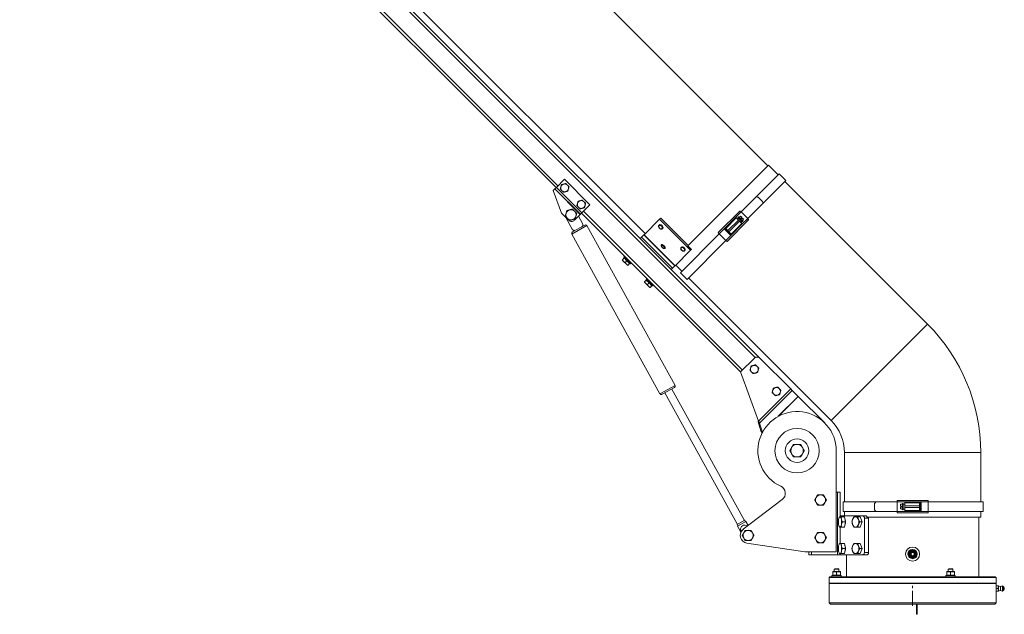
# Model space of a CAD drawing. Units: millimetres. Extents: x -5380 to 21087, y -434 to 7023.
# Drawn here: x 1482 to 2739, y 4758 to 5517 of the extents above; entities that cross this region are included whole.
import ezdxf

# ---------------------------------------------------------------- set-up
doc = ezdxf.new("R2010")
doc.units = ezdxf.units.MM
doc.linetypes.add('CENTER2', pattern=[28.575, 19.05, -3.175, 3.175, -3.175])
doc.layers.add('ERGO', color=3, linetype='Continuous', lineweight=15)
doc.layers.add('OŚ', color=40, linetype='Continuous', lineweight=15)

# ---------------------------------------------------------------- blocks, each defined once
blk = doc.blocks.new('*U21')
at = {"layer": 'OŚ', "color": 0, "linetype": 'CENTER2', "transparency": 16777216}
blk.add_line((0, -13.5), (0, 13.5), dxfattribs=at)
blk = doc.blocks.new('ERGO LUX-L-3 1')
at = {"layer": 'ERGO'}
for p, q in [((-184.7, 559.9), (-961.1, 1336.3)), ((-194.9, 314.2), (-1121.3, 1240.5)), ((-1120.4, 1234.6), (-200.8, 315.1)), ((-1139.9, 1216.7), (-455.2, 531.9)), ((-452.7, 534.4), (-1136.5, 1218.2)), ((-341.3, 473.3), (-1041.3, 1173.3)), ((-184, 560.6), (-287, 457.5)), ((-171.6, 548.2), (-184, 560.6)), ((-444.6, 542.6), (-454.8, 532.3)), ((-412, 510), (-444.6, 542.6)), ((-170.2, 549.6), (-199.8, 520)), ((-161.7, 541.1), (-191.3, 511.6)), ((-161.7, 541.1), (-170.2, 549.6)), ((-456.9, 530.2), (-458.7, 528.4)), ((-448.1, 499.4), (-458.7, 528.4)), ((-456.6, 530.5), (-456.9, 530.2)), ((-456.9, 530.2), (-424.4, 497.7)), ((-456.6, 530.5), (-454.8, 532.3)), ((-456.6, 530.5), (-424, 498)), ((-454.8, 532.3), (-422.3, 499.8)), ((19, 357.6), (-163.1, 539.8)), ((-199.8, 520), (-218.9, 500.9)), ((-191.5, 514.2), (-197.2, 519.8)), ((-412, 510), (-422.3, 499.8)), ((-191.3, 511.6), (-210.5, 492.4)), ((-438.9, 490.2), (-448.1, 499.4)), ((-442.6, 493.7), (-434.4, 478.8)), ((-424.4, 497.7), (-431.8, 490.2)), ((-421.3, 486), (-426.5, 495.5)), ((-424, 498), (-424.4, 497.7)), ((-424, 498), (-422.3, 499.8)), ((-422.6, 499.4), (-219.7, 296.5)), ((-217.2, 299), (-420.2, 501.9)), ((-323, 491.6), (-342.7, 471.8)), ((-323, 491.6), (-321.6, 493)), ((-283.4, 452), (-323, 491.6)), ((-321.6, 493), (-286.6, 458)), ((-248.1, 474.6), (-220.7, 502)), ((-225.9, 494), (-240.6, 479.2)), ((-225.2, 493.2), (-238.6, 479.8)), ((-209.3, 490.7), (-236.7, 463.3)), ((-235.8, 477), (-222.3, 490.4)), ((-218.9, 500.9), (-225.9, 494)), ((-222.3, 490.4), (-225.2, 493.2)), ((-223.7, 491.8), (-222.3, 493.2)), ((-223, 494), (-222.3, 494.7)), ((-217.4, 488.3), (-223, 494)), ((-222.3, 494.7), (-216.7, 489)), ((-221.6, 489.7), (-222.3, 490.4)), ((-221.6, 494), (-220.8, 494.8)), ((-220.7, 494.7), (-220.8, 494.8)), ((-219.8, 495.7), (-220.7, 494.7)), ((-219.8, 495.7), (-218.2, 494.1)), ((-219.1, 493.1), (-218.2, 494.1)), ((-218.2, 492.2), (-219.1, 493.1)), ((-210.5, 492.4), (-218.9, 500.9)), ((-217.3, 493.1), (-218.2, 492.2)), ((-217.4, 485.5), (-210.5, 492.4)), ((-217.4, 489.7), (-216.5, 490.6)), ((-217.3, 493.1), (-215.7, 491.5)), ((-216.6, 490.6), (-215.7, 491.5)), ((-216.5, 490.6), (-216.6, 490.6)), ((-415.8, 483.4), (-435.1, 472.7)), ((-434.3, 475.4), (-418.5, 484.1)), ((-415.8, 483.4), (-303.2, 279.4)), ((-323.7, 484.2), (-323.7, 484.2)), ((-319.1, 479.6), (-319.1, 479.6)), ((-240.6, 479.2), (-246.9, 472.9)), ((-240.6, 479.2), (-232.2, 470.7)), ((-235.8, 477), (-238.6, 479.8)), ((-238.6, 478.4), (-236.5, 476.3)), ((-220.9, 489), (-234.4, 475.6)), ((-232.2, 470.7), (-217.4, 485.5)), ((-231.5, 472.7), (-218.1, 486.2)), ((-220.9, 489), (-221.6, 489.7)), ((-218.1, 486.2), (-220.9, 489)), ((-219.5, 487.6), (-218.1, 489)), ((-217.4, 488.3), (-216.7, 489)), ((-435.1, 472.7), (-322.5, 268.7)), ((-346.1, 468.5), (-347.7, 466.9)), ((-346.1, 468.5), (-343, 471.6)), ((-346.1, 468.5), (-306.5, 428.9)), ((-343, 471.6), (-342.7, 471.8)), ((-343, 471.6), (-303.4, 432)), ((-342.7, 471.8), (-303.1, 432.2)), ((-246.9, 472.9), (-296.5, 423.3)), ((-238.5, 464.4), (-246.9, 472.9)), ((-238.5, 464.4), (-232.2, 470.7)), ((-235.8, 477), (-236.5, 476.3)), ((-236.5, 476.3), (-235.1, 474.9)), ((-234.4, 475.6), (-235.8, 477)), ((-234.4, 475.6), (-235.1, 474.9)), ((-235.1, 474.9), (-232.9, 472.7)), ((-231.5, 472.7), (-234.4, 475.6)), ((-320.5, 459), (-320.5, 459.1)), ((-315.9, 454.4), (-315.9, 454.5)), ((-295.4, 455.9), (-295.4, 455.9)), ((-238.5, 464.4), (-288, 414.8)), ((-282.4, 452.9), (-287, 457.5)), ((-283.4, 452), (-282.4, 452.9)), ((-368.3, 442.1), (-370.4, 439.9)), ((-368.6, 443.1), (-367.5, 444.3)), ((-368.6, 443.1), (-360.1, 434.6)), ((-368.3, 442.1), (-364.7, 438.5)), ((-367.9, 441.7), (-367.5, 442)), ((-283.4, 452), (-303.1, 432.2)), ((-290.8, 451.3), (-290.8, 451.3)), ((-370.7, 439.6), (-369, 437.8)), ((-369, 437.8), (-365.4, 434.3)), ((-364.7, 438.5), (-366.9, 436.4)), ((-365.4, 434.3), (-363.7, 432.5)), ((-364.7, 438.5), (-361.2, 435)), ((-361.2, 435), (-363.3, 432.8)), ((-361.6, 435.4), (-361.2, 435.8)), ((-360.1, 434.6), (-359, 435.8)), ((-306.5, 428.9), (-308.1, 427.3)), ((-306.5, 428.9), (-303.4, 432)), ((-303.4, 432), (-303.1, 432.2)), ((-294.6, 425.2), (-302.4, 433)), ((-340.3, 414.8), (-339.2, 416)), ((-340.3, 414.8), (-331.8, 406.4)), ((-288, 414.8), (-296.5, 423.3)), ((-104, 234.6), (-286.1, 416.7)), ((-342.4, 411.3), (-340.7, 409.5)), ((-340, 413.8), (-342.1, 411.6)), ((-340.7, 409.5), (-337.1, 406)), ((-340, 413.8), (-336.4, 410.3)), ((-339.6, 413.4), (-339.2, 413.7)), ((-336.4, 410.3), (-338.6, 408.1)), ((-337.1, 406), (-335.4, 404.2)), ((-336.4, 410.3), (-332.9, 406.7)), ((-332.9, 406.7), (-335.1, 404.6)), ((-333.3, 407.1), (-332.9, 407.5)), ((-331.8, 406.4), (-330.7, 407.5)), ((19, 357.6), (-104, 234.6)), ((-202, 314.2), (-219.7, 296.5)), ((-155.6, 274.8), (-194.9, 314.2)), ((-196.8, 233.6), (-219.7, 296.5)), ((-322.5, 268.7), (-303.2, 279.4)), ((-304, 276.7), (-319.8, 268)), ((-316.3, 269.9), (-223.6, 101.9)), ((-307.5, 274.7), (-214.8, 106.8)), ((-196.8, 233.6), (-155.6, 274.8)), ((-195.3, 231.3), (-153.7, 272.9)), ((-171.5, 239.9), (-146.1, 265.3)), ((-170.8, 240.3), (-145.9, 265.1)), ((-155.6, 274.8), (-153.7, 272.9)), ((-146.1, 265.3), (-153.7, 272.9)), ((-145.9, 265.1), (-146.1, 265.3)), ((-112.1, 231.4), (-145.9, 265.1)), ((-197.1, 233), (-196.4, 232.3)), ((-197.1, 233), (-193.6, 221.3)), ((-196.4, 232.3), (-195.3, 231.3)), ((-191.8, 219.6), (-195.3, 231.3)), ((-192.5, 220.3), (-193.6, 221.3)), ((-191.8, 219.6), (-192.5, 220.3)), ((-192, 219), (-191.8, 219.3)), ((-191.8, 219.6), (-191.4, 220)), ((-97.5, 196), (-97.5, 67)), ((87, 193.6), (-87, 193.6)), ((-87, 130.5), (-87, 193.6)), ((87, 130.5), (87, 193.6)), ((-97.5, 143), (-96, 143)), ((-96, 143), (-96, 63)), ((-96, 143), (-92.5, 143)), ((-92.5, 111.5), (-92.5, 143)), ((-216.1, 95.7), (-166.4, 133.5)), ((-88.7, 130.5), (-46.9, 130.5)), ((-88.7, 130.5), (-88.7, 118.5)), ((-48.6, 128.5), (-48.6, 120.5)), ((-46.9, 130.5), (-19.8, 130.5)), ((-10, 130.5), (-19.8, 130.5)), ((-19.8, 130.5), (-19.8, 118.5)), ((-19.4, 132.5), (19.4, 132.5)), ((-14.2, 127.5), (-15.5, 127.5)), ((-15.5, 127.5), (-15.5, 125.2)), ((-14.2, 127.5), (-14.2, 127.5)), ((-13, 127.5), (-14.2, 127.5)), ((-13, 128.5), (-13, 120.5)), ((-12, 128.5), (-13, 128.5)), ((-12, 120.5), (-12, 128.5)), ((-10, 127.5), (-12, 127.5)), ((10.9, 130.5), (-10, 130.5)), ((-10, 130.5), (-10, 129.5)), ((9, 129.5), (-10, 129.5)), ((-10, 125.5), (-10, 129.5)), ((9, 125.5), (9, 129.5)), ((10, 128.5), (10, 125.5)), ((19.8, 130.5), (10.9, 130.5)), ((10.9, 118.5), (10.9, 130.5)), ((19.8, 130.5), (19.8, 118.5)), ((19.8, 130.5), (89.9, 130.5)), ((89.9, 130.5), (89.9, 118.5)), ((-88.7, 118.5), (-46.9, 118.5)), ((-87, 113), (-87, 118.5)), ((-46.9, 118.5), (-19.8, 118.5)), ((-19.8, 118.5), (-10, 118.5)), ((19.4, 116.5), (-19.4, 116.5)), ((-15.5, 125.2), (-14.2, 125.2)), ((-14.2, 123.9), (-15.5, 123.9)), ((-15.5, 123.9), (-15.5, 121.6)), ((-15.5, 121.6), (-14.2, 121.6)), ((-14.2, 123.9), (-14.2, 125.2)), ((-14.2, 121.5), (-14.2, 121.6)), ((-13, 121.5), (-14.2, 121.5)), ((-12, 120.5), (-13, 120.5)), ((-10, 121.5), (-12, 121.5)), ((-10, 125.5), (9, 125.5)), ((-10, 125.5), (-10, 124.5)), ((-10, 124.5), (-10, 123.5)), ((9, 123.5), (-10, 123.5)), ((-10, 119.5), (-10, 123.5)), ((-10, 119.5), (-10, 118.5)), ((-10, 119.5), (9, 119.5)), ((-10, 118.5), (10.9, 118.5)), ((9, 125.5), (10, 125.5)), ((9, 125.5), (9, 123.5)), ((9, 123.5), (10, 123.5)), ((9, 119.5), (9, 123.5)), ((10, 123.5), (10, 125.5)), ((10, 123.5), (10, 120.5)), ((10.9, 118.5), (19.8, 118.5)), ((19.8, 118.5), (89.9, 118.5)), ((87, 111), (87, 118.5)), ((-224, 101.7), (-214.3, 107.1)), ((-224, 101.7), (-223.1, 100)), ((-223.5, 99.7), (-213, 105.5)), ((-214.3, 107.1), (-213.4, 105.3)), ((-213, 105.5), (-210.1, 100.3)), ((-93.9, 110.3), (-93.7, 110.8)), ((-92.5, 113), (-63.7, 113)), ((-87, 111.5), (-90.9, 111.5)), ((-85.8, 105), (-89.7, 105)), ((-87, 111.5), (-85.8, 105)), ((-85.8, 105), (-87, 98.5)), ((-66.8, 111.5), (-69.9, 111.5)), ((-64.3, 105), (-67.4, 105)), ((-66.8, 111.5), (-64.3, 105)), ((-64.3, 105), (-66.8, 98.5)), ((-60.1, 113), (-63.7, 113)), ((-61.5, 110), (-56.2, 110)), ((-61.5, 110), (-61.5, 66)), ((-58, 111), (87, 111)), ((-56.2, 110), (-56.2, 66)), ((84.5, 35), (84.5, 111)), ((-223.5, 99.7), (-220.1, 93.6)), ((-220.1, 93.6), (-219.5, 93.9)), ((-220.1, 93.6), (-219.4, 91.2)), ((-219.6, 93.7), (-216.5, 95.4)), ((-93.9, 99.7), (-93.7, 99.2)), ((-92.5, 77.5), (-92.5, 98.5)), ((-87, 98.5), (-90.9, 98.5)), ((-66.8, 98.5), (-69.9, 98.5)), ((-137.5, 67), (-211.5, 77.9)), ((-93.9, 76.3), (-93.7, 76.8)), ((-87, 77.5), (-90.9, 77.5)), ((-87, 77.5), (-85.8, 71)), ((-66.8, 77.5), (-69.9, 77.5)), ((-66.8, 77.5), (-64.3, 71)), ((-97.5, 67), (-137.5, 67)), ((-132.5, 67), (-132.5, 63)), ((-129, 63), (-132.5, 63)), ((-129, 63), (-129, 67)), ((-96, 63), (-129, 63)), ((-92.5, 63), (-96, 63)), ((-93.9, 65.7), (-93.7, 65.2)), ((-92.5, 63), (-92.5, 64.5)), ((-92.5, 63), (-63.7, 63)), ((-87, 64.5), (-90.9, 64.5)), ((-85.8, 71), (-89.7, 71)), ((-85.8, 71), (-87, 64.5)), ((-84.5, 35), (-84.5, 63)), ((-66.8, 64.5), (-69.9, 64.5)), ((-64.3, 71), (-67.4, 71)), ((-64.3, 71), (-66.8, 64.5)), ((-63.7, 63), (-58.4, 63)), ((-56.2, 66), (-61.5, 66)), ((-0.3, 69), (-0.3, 69.9)), ((0.3, 69.9), (0.3, 69)), ((-101.4, 41.8), (-102, 41.5)), ((-102, 41), (-102, 41.5)), ((-102, 41), (-102, 37.4)), ((-92.5, 41.8), (-101.4, 41.8)), ((-99.4, 45.3), (-100, 44.7)), ((-94, 44.7), (-100, 44.7)), ((-100, 41.8), (-100, 44.7)), ((-99.4, 45.3), (-94.6, 45.3)), ((-97, 41), (-97, 37.4)), ((-94.6, 45.3), (-94, 44.7)), ((-94, 41.8), (-94, 44.7)), ((-92.5, 41.8), (-92, 41.5)), ((-92, 41.5), (-92, 41)), ((-92, 41), (-92, 37.4)), ((44.1, 41.8), (43.5, 41.5)), ((43.5, 41), (43.5, 41.5)), ((43.5, 41), (43.5, 37.4)), ((53, 41.8), (44.1, 41.8)), ((46.1, 45.3), (45.5, 44.7)), ((51.5, 44.7), (45.5, 44.7)), ((45.5, 41.8), (45.5, 44.7)), ((46.1, 45.3), (50.9, 45.3)), ((48.5, 41), (48.5, 37.4)), ((50.9, 45.3), (51.5, 44.7)), ((51.5, 41.8), (51.5, 44.7)), ((53, 41.8), (53.5, 41.5)), ((53.5, 41.5), (53.5, 41)), ((53.5, 41), (53.5, 37.4)), ((-105.5, 35), (-106.5, 34)), ((-106.5, 27), (-106.5, 34)), ((106.5, 34), (-106.5, 34)), ((-106, 27), (-106.5, 26.5)), ((106.5, 27), (-106.5, 27)), ((106.5, 26.5), (-106.5, 26.5)), ((-106.5, 1.5), (-106.5, 26.5)), ((-105.5, 35), (105.5, 35)), ((-91, 36.6), (-103, 36.6)), ((-103, 36.6), (-103, 35)), ((-102, 36.9), (-102, 37.4)), ((-101.4, 36.6), (-102, 36.9)), ((-92.5, 36.6), (-92, 36.9)), ((-92, 37.4), (-92, 36.9)), ((-91, 36.6), (-91, 35)), ((54.5, 36.6), (42.5, 36.6)), ((42.5, 36.6), (42.5, 35)), ((43.5, 36.9), (43.5, 37.4)), ((44.1, 36.6), (43.5, 36.9)), ((53, 36.6), (53.5, 36.9)), ((53.5, 37.4), (53.5, 36.9)), ((54.5, 36.6), (54.5, 35)), ((105.5, 35), (106.5, 34)), ((106, 27), (106.5, 26.5)), ((106.5, 27), (106.5, 34)), ((106.5, 23.5), (106.5, 26.5)), ((106.5, 23.5), (106.5, 21.8)), ((106.5, 21.8), (106.5, 18.2)), ((106.5, 18.2), (106.5, 16.5)), ((106.5, 1.5), (106.5, 16.5)), ((106.8, 23.5), (109.2, 23.5)), ((106.8, 20), (109.2, 20)), ((106.8, 16.5), (109.2, 16.5)), ((109.5, 23.5), (109.5, 21.8)), ((109.5, 21.8), (109.5, 18.2)), ((109.5, 18.2), (109.5, 16.5)), ((112.1, 22.6), (112.1, 17.4)), ((114.6, 23.2), (114.6, 16.8)), ((116.2, 22.3), (114.6, 23.2)), ((116.2, 17.7), (114.6, 16.8)), ((116.2, 17.7), (116.2, 22.3)), ((116.3, 22.1), (116.3, 17.9)), ((-106.5, 1.5), (106.5, 1.5)), ((-105, 0), (-106.5, 1.5)), ((105, 0), (-105, 0)), ((5, 0), (5, -12.9)), ((5.8, 0), (5.8, -12.9)), ((105, 0), (106.5, 1.5)), ((5.8, -12.9), (5, -12.9))]:
    blk.add_line(p, q, dxfattribs=at)
for centre, radius in [((-147.5, 196), 28.3), ((-147.5, 196), 15), ((0, 64), 9), ((0, 64), 4.44), ((0, 64), 3.58), ((0, 64), 3), ((0, 64), 2)]:
    blk.add_circle(centre, radius, dxfattribs=at)
for centre, radius, start, end in [((-444.2, 531.6), 5, 165, 225), ((-444.2, 531.6), 5, 105, 165), ((-444.2, 531.6), 5, 225, 285), ((-444.2, 531.6), 5, 45, 105), ((-444.2, 531.6), 5, 285, 345), ((-444.2, 531.6), 5, 345, 45), ((-423, 510.4), 5, 45, 105), ((-436.1, 497.3), 6.5, 105, 165), ((-436.1, 497.3), 6.5, 45, 105), ((-423, 510.4), 5, 165, 225), ((-423, 510.4), 5, 105, 165), ((-423, 510.4), 5, 225, 285), ((-423, 510.4), 5, 285, 345), ((-423, 510.4), 5, 345, 45), ((-436.1, 497.3), 7.5, 203.9605, 208.8987), ((-436.1, 497.3), 6.5, 165, 225), ((-436.1, 497.3), 6.5, 225, 285), ((-435.4, 493.8), 5, 225, 315), ((-436.1, 497.3), 6.5, 285, 345), ((-436.1, 497.3), 6.5, 345, 45), ((-431.8, 480.2), 3, 208.8987, 298.8987), ((-423.9, 484.6), 3, 298.8987, 28.8987), ((-417.6, 482.4), 2, 28.8987, 118.8987), ((-237.9, 479.1), 1, 135, 225), ((-433.3, 473.7), 2, 118.8987, 208.8987), ((-232.2, 473.4), 1, 225, 315), ((-145, 193.6), 232, 0, 45), ((-198.5, 310.6), 5, 45, 135), ((-202, 300), 5, 105, 165), ((-202, 300), 5, 45, 105), ((-202, 300), 5, 345, 45), ((-202, 300), 5, 165, 225), ((-202, 300), 5, 225, 285), ((-202, 300), 5, 285, 345), ((-305, 278.4), 2, 298.8987, 28.8987), ((-173.7, 271.7), 5, 105, 165), ((-173.7, 271.7), 5, 45, 105), ((-320.7, 269.7), 2, 208.8987, 298.8987), ((-173.7, 271.7), 5, 165, 225), ((-173.7, 271.7), 5, 225, 285), ((-173.7, 271.7), 5, 285, 345), ((-173.7, 271.7), 5, 345, 45), ((-147.5, 196), 50, 0, 245.3757), ((-145, 193.6), 58, 0, 45), ((-201.6, 222), 10, 334.312, 342.3491), ((-147.5, 196), 8, 90, 150), ((-147.5, 196), 8, 30, 90), ((-147.5, 196), 8, 150, 210), ((-147.5, 196), 8, 210, 270), ((-147.5, 196), 8, 270, 330), ((-147.5, 196), 8, 330, 30), ((-172.5, 141.5), 10, 307.2977, 65.3757), ((-117.5, 133), 6.5, 90, 150), ((-117.5, 133), 6.5, 30, 90), ((-117.5, 133), 6.5, 150, 210), ((-117.5, 133), 6.5, 210, 270), ((-117.5, 133), 6.5, 270, 330), ((-117.5, 133), 6.5, 330, 30), ((9, 128.5), 1, 0, 90), ((9, 120.5), 1, 270, 0), ((-210, 87.8), 10, 127.2977, 261.6488), ((-210, 87.8), 6.5, 150, 210), ((-210, 87.8), 6.5, 90, 150), ((-210, 87.8), 6.5, 30, 90), ((-210, 87.8), 6.5, 330, 30), ((-117.5, 85), 6.5, 150, 210), ((-117.5, 85), 6.5, 90, 150), ((-117.5, 85), 6.5, 30, 90), ((-117.5, 85), 6.5, 330, 30), ((-210, 87.8), 6.5, 210, 270), ((-210, 87.8), 6.5, 270, 330), ((-117.5, 85), 6.5, 210, 270), ((-117.5, 85), 6.5, 270, 330), ((0, 64), 5.9, 93.1091, 86.8909), ((0, 64), 5.9, 86.8909, 93.1091), ((112.6, 28.6), 6, 238.6687, 264.773), ((112.6, 11.4), 6, 95.227, 121.3313), ((114, 20), 3.25, 79.3613, 125.3746), ((114, 20), 3.25, 234.6254, 280.6387), ((116.1, 22.1), 0.2, 0, 61.5872), ((116.1, 17.9), 0.2, 298.4128, 0), ((115.6, 20), 1.5, 300, 60)]:
    blk.add_arc(centre, radius, start, end, dxfattribs=at)
for centre, major_axis, ratio, start_param, end_param in [((-231.7, 485.3), (121.6, 0), 0.295813, 1.283186, 1.305484), ((-226, 479.7), (0, 121.6), 0.295813, 4.977701, 5), ((-219.2, 500.6), (-1.41, 1.41), 0.216439, 4.712389, 6.283185), ((-210.8, 492.1), (1.41, -1.41), 0.216439, 0, 1.570796), ((-321.4, 481.9), (-2.3, 2.3), 0.673013, 3.141593, 6.283185), ((-321.4, 481.9), (2.3, -2.3), 0.673013, 0, 3.141593), ((-237.9, 479.1), (-0.707, -0.707), 0.994181, 4.722948, 6.283189), ((-246.6, 473.2), (-1.41, 1.41), 0.21644, 0, 1.570796), ((-232.2, 473.4), (-0.707, -0.707), 0.994181, 6.283182, 7.843422), ((-318.2, 456.7), (2.3, -2.3), 0.405939, 0, 3.141593), ((-318.2, 456.8), (-2.3, 2.3), 0.405939, 3.141593, 6.283185), ((-293.1, 453.6), (-2.3, 2.3), 0.673013, 3.141593, 6.283185), ((-293.1, 453.6), (2.3, -2.3), 0.673013, 0, 3.141593), ((-238.2, 464.7), (1.41, -1.41), 0.21644, 4.712389, 6.283185), ((0.2, 128.5), (-86, -86), 0.295813, 4.977702, 5), ((-19.4, 130.5), (0, 2), 0.21644, 0, 1.570796), ((9, 128.6), (1, 0), 0.994181, 0, 1.56024), ((19.4, 130.5), (0, 2), 0.21644, 4.712389, 6.283185), ((0.2, 120.5), (-86, 86), 0.295813, 1.283185, 1.305484), ((-19.4, 118.5), (0, -2), 0.21644, 4.712389, 6.283185), ((9, 120.5), (1, 0), 0.994181, 4.722945, 6.283185), ((19.4, 118.5), (0, -2), 0.21644, 0, 1.570796), ((-213.1, 93.4), (3.83, -6.94), 0.756982, 2.151866, 4.254767), ((-92.7, 105), (0, -6.5), 0.319786, 4.18879, 5.235988), ((-92.7, 105), (0, 6.5), 0.319786, 0, 1.047198), ((-92.7, 105), (0, -6.5), 0.319786, 5.235988, 6.283185), ((-92.7, 105), (0, 6.5), 0.319786, 5.235988, 6.283185), ((-92.7, 105), (0, -6.5), 0.319786, 0, 1.047198), ((-92.7, 105), (0, 6.5), 0.319786, 4.18879, 5.235988), ((-87.6, 105), (0, -5.82), 0.319786, 0.498104, 2.643489), ((-72.9, 105), (0, -6.5), 0.667183, 4.18879, 5.235988), ((-72.9, 105), (0, 6.5), 0.667183, 0, 1.047198), ((-72.9, 105), (0, -6.5), 0.667183, 5.235988, 6.283185), ((-72.9, 105), (0, 6.5), 0.667183, 5.235988, 6.283185), ((-72.9, 105), (0, -6.5), 0.667183, 0, 1.047198), ((-72.9, 105), (0, 6.5), 0.667183, 4.18879, 5.235988), ((-211.8, 91), (-4.71, 8.54), 0.724625, 0.86555, 0.892089), ((-92.7, 71), (0, 6.5), 0.319786, 0, 1.047198), ((-92.7, 71), (0, 6.5), 0.319786, 5.235988, 6.283185), ((-87.6, 71), (0, -5.82), 0.319786, 0.498104, 2.643489), ((-72.9, 71), (0, 6.5), 0.667183, 0, 1.047198), ((-72.9, 71), (0, 6.5), 0.667183, 5.235988, 6.283185), ((-92.7, 71), (0, -6.5), 0.319786, 4.18879, 5.235988), ((-92.7, 71), (0, -6.5), 0.319786, 5.235988, 6.283185), ((-92.7, 71), (0, -6.5), 0.319786, 0, 1.047198), ((-92.7, 71), (0, 6.5), 0.319786, 4.18879, 5.235988), ((-72.9, 71), (0, -6.5), 0.667183, 4.18879, 5.235988), ((-72.9, 71), (0, -6.5), 0.667183, 5.235988, 6.283185), ((-72.9, 71), (0, -6.5), 0.667183, 0, 1.047198), ((-72.9, 71), (0, 6.5), 0.667183, 4.18879, 5.235988)]:
    blk.add_ellipse(centre, major_axis=major_axis, ratio=ratio, start_param=start_param, end_param=end_param, dxfattribs=at)
for centre, major_axis, ratio in [((-321.8, 481.5), (-1.79, 1.79), 0.673013), ((-318.7, 456.3), (1.79, -1.79), 0.405939), ((-293.5, 453.2), (-1.79, 1.79), 0.673013)]:
    blk.add_ellipse(centre, major_axis=major_axis, ratio=ratio, dxfattribs=at)
for points, weights in [([(-449.8, 530.1), (-449.4, 531.6), (-449, 532.9)], [1, 1.0379548493, 1]), ([(-447.7, 528.1), (-448.7, 529), (-449.8, 530.1)], [1, 1.0379548493, 1]), ([(-449, 532.9), (-448.7, 534.2), (-448.3, 535.7)], [1, 1.0379548493, 1]), ([(-448.3, 535.7), (-446.8, 536.1), (-445.5, 536.4)], [1, 1.0379548493, 1]), ([(-445.7, 526), (-446.8, 527.1), (-447.7, 528.1)], [1, 1.0379548493, 1]), ([(-445.5, 536.4), (-444.2, 536.8), (-442.7, 537.2)], [1, 1.0379548493, 1]), ([(-442.7, 537.2), (-441.6, 536.1), (-440.7, 535.1)], [1, 1.0379548493, 1]), ([(-440.7, 535.1), (-439.7, 534.2), (-438.6, 533.1)], [1, 1.0379548493, 1]), ([(-439.4, 530.3), (-439.7, 529), (-440.1, 527.5)], [1, 1.0379548493, 1]), ([(-438.6, 533.1), (-439, 531.6), (-439.4, 530.3)], [1, 1.0379548493, 1]), ([(-442.9, 526.8), (-444.2, 526.4), (-445.7, 526)], [1, 1.0379548493, 1]), ([(-440.1, 527.5), (-441.6, 527.1), (-442.9, 526.8)], [1, 1.0379548493, 1]), ([(-424.3, 515.2), (-423, 515.6), (-421.5, 516)], [1, 1.0379548493, 1]), ([(-421.5, 516), (-420.4, 514.9), (-419.5, 513.9)], [1, 1.0379548493, 1]), ([(-441.4, 502.6), (-439.4, 503.1), (-437.8, 503.6)], [1, 1.0379548493, 1]), ([(-437.8, 503.6), (-436.1, 504), (-434.1, 504.5)], [1, 1.0379548493, 1]), ([(-434.1, 504.5), (-432.7, 503.1), (-431.5, 501.9)], [1, 1.0379548493, 1]), ([(-428.6, 508.9), (-428.2, 510.4), (-427.8, 511.7)], [1, 1.0379548493, 1]), ([(-426.5, 506.8), (-427.5, 507.8), (-428.6, 508.9)], [1, 1.0379548493, 1]), ([(-427.8, 511.7), (-427.5, 513), (-427.1, 514.5)], [1, 1.0379548493, 1]), ([(-427.1, 514.5), (-425.6, 514.9), (-424.3, 515.2)], [1, 1.0379548493, 1]), ([(-424.5, 504.8), (-425.6, 505.9), (-426.5, 506.8)], [1, 1.0379548493, 1]), ([(-421.7, 505.6), (-423, 505.2), (-424.5, 504.8)], [1, 1.0379548493, 1]), ([(-418.9, 506.3), (-420.4, 505.9), (-421.7, 505.6)], [1, 1.0379548493, 1]), ([(-419.5, 513.9), (-418.5, 513), (-417.4, 511.9)], [1, 1.0379548493, 1]), ([(-418.2, 509.1), (-418.5, 507.8), (-418.9, 506.3)], [1, 1.0379548493, 1]), ([(-417.4, 511.9), (-417.8, 510.4), (-418.2, 509.1)], [1, 1.0379548493, 1]), ([(-443.3, 495.4), (-442.8, 497.3), (-442.3, 499)], [1, 1.0379548493, 1]), ([(-440.7, 492.7), (-441.9, 493.9), (-443.3, 495.4)], [1, 1.0379548493, 1]), ([(-442.3, 499), (-441.9, 500.7), (-441.4, 502.6)], [1, 1.0379548493, 1]), ([(-438, 490), (-439.4, 491.5), (-440.7, 492.7)], [1, 1.0379548493, 1]), ([(-434.4, 491), (-436.1, 490.6), (-438, 490)], [1, 1.0379548493, 1]), ([(-430.8, 492), (-432.7, 491.5), (-434.4, 491)], [1, 1.0379548493, 1]), ([(-431.5, 501.9), (-430.2, 500.7), (-428.8, 499.2)], [1, 1.0379548493, 1]), ([(-429.8, 495.6), (-430.2, 493.9), (-430.8, 492)], [1, 1.0379548493, 1]), ([(-428.8, 499.2), (-429.3, 497.3), (-429.8, 495.6)], [1, 1.0379548493, 1]), ([(-370.7, 439.6), (-370.7, 439.6), (-370.4, 439.9)], [1, 1.0379548493, 1]), ([(-370.4, 439.9), (-369.8, 438.7), (-369, 437.8)], [1, 1.0379548493, 1]), ([(-369, 437.8), (-368.1, 437), (-366.9, 436.4)], [1, 1.0379548493, 1]), ([(-366.9, 436.4), (-366.3, 435.1), (-365.4, 434.3)], [1, 1.0379548493, 1]), ([(-365.4, 434.3), (-364.6, 433.5), (-363.3, 432.8)], [1, 1.0379548493, 1]), ([(-363.3, 432.8), (-363.7, 432.5), (-363.7, 432.5)], [1, 1.0379548493, 1]), ([(-342.4, 411.3), (-342.4, 411.3), (-342.1, 411.6)], [1, 1.0379548493, 1]), ([(-342.1, 411.6), (-341.5, 410.4), (-340.7, 409.5)], [1, 1.0379548493, 1]), ([(-340.7, 409.5), (-339.9, 408.7), (-338.6, 408.1)], [1, 1.0379548493, 1]), ([(-338.6, 408.1), (-338, 406.8), (-337.1, 406)], [1, 1.0379548493, 1]), ([(-337.1, 406), (-336.3, 405.2), (-335.1, 404.6)], [1, 1.0379548493, 1]), ([(-335.1, 404.6), (-335.4, 404.2), (-335.4, 404.2)], [1, 1.0379548493, 1]), ([(-206.8, 301.3), (-206.5, 302.6), (-206.1, 304.1)], [1, 1.0379548493, 1]), ([(-206.1, 304.1), (-204.6, 304.5), (-203.3, 304.8)], [1, 1.0379548493, 1]), ([(-203.3, 304.8), (-202, 305.2), (-200.5, 305.6)], [1, 1.0379548493, 1]), ([(-200.5, 305.6), (-199.4, 304.5), (-198.5, 303.6)], [1, 1.0379548493, 1]), ([(-198.5, 303.6), (-197.5, 302.6), (-196.4, 301.5)], [1, 1.0379548493, 1]), ([(-207.6, 298.5), (-207.2, 300), (-206.8, 301.3)], [1, 1.0379548493, 1]), ([(-205.6, 296.5), (-206.5, 297.4), (-207.6, 298.5)], [1, 1.0379548493, 1]), ([(-203.5, 294.4), (-204.6, 295.5), (-205.6, 296.5)], [1, 1.0379548493, 1]), ([(-200.7, 295.2), (-202, 294.8), (-203.5, 294.4)], [1, 1.0379548493, 1]), ([(-197.9, 295.9), (-199.4, 295.5), (-200.7, 295.2)], [1, 1.0379548493, 1]), ([(-197.2, 298.7), (-197.5, 297.4), (-197.9, 295.9)], [1, 1.0379548493, 1]), ([(-196.4, 301.5), (-196.8, 300), (-197.2, 298.7)], [1, 1.0379548493, 1]), ([(-177.8, 275.8), (-176.3, 276.2), (-175, 276.6)], [1, 1.0379548493, 1]), ([(-175, 276.6), (-173.7, 276.9), (-172.2, 277.3)], [1, 1.0379548493, 1]), ([(-172.2, 277.3), (-171.1, 276.2), (-170.2, 275.3)], [1, 1.0379548493, 1]), ([(-179.3, 270.2), (-178.9, 271.7), (-178.6, 273)], [1, 1.0379548493, 1]), ([(-177.3, 268.2), (-178.2, 269.1), (-179.3, 270.2)], [1, 1.0379548493, 1]), ([(-178.6, 273), (-178.2, 274.3), (-177.8, 275.8)], [1, 1.0379548493, 1]), ([(-175.2, 266.2), (-176.3, 267.2), (-177.3, 268.2)], [1, 1.0379548493, 1]), ([(-172.4, 266.9), (-173.7, 266.6), (-175.2, 266.2)], [1, 1.0379548493, 1]), ([(-169.7, 267.6), (-171.1, 267.2), (-172.4, 266.9)], [1, 1.0379548493, 1]), ([(-170.2, 275.3), (-169.3, 274.3), (-168.2, 273.2)], [1, 1.0379548493, 1]), ([(-168.9, 270.4), (-169.3, 269.1), (-169.7, 267.6)], [1, 1.0379548493, 1]), ([(-168.2, 273.2), (-168.6, 271.7), (-168.9, 270.4)], [1, 1.0379548493, 1]), ([(-154.4, 200), (-153.4, 201.9), (-152.1, 204)], [1, 1.0379548493, 1]), ([(-152.1, 204), (-149.6, 204), (-147.5, 204)], [1, 1.0379548493, 1]), ([(-147.5, 204), (-145.4, 204), (-142.9, 204)], [1, 1.0379548493, 1]), ([(-142.9, 204), (-141.6, 201.9), (-140.6, 200)], [1, 1.0379548493, 1]), ([(-156.7, 196), (-155.5, 198.1), (-154.4, 200)], [1, 1.0379548493, 1]), ([(-154.4, 192), (-155.5, 193.9), (-156.7, 196)], [1, 1.0379548493, 1]), ([(-152.1, 188), (-153.4, 190.1), (-154.4, 192)], [1, 1.0379548493, 1]), ([(-140.6, 192), (-141.6, 190.1), (-142.9, 188)], [1, 1.0379548493, 1]), ([(-140.6, 200), (-139.5, 198.1), (-138.3, 196)], [1, 1.0379548493, 1]), ([(-138.3, 196), (-139.5, 193.9), (-140.6, 192)], [1, 1.0379548493, 1]), ([(-147.5, 188), (-149.6, 188), (-152.1, 188)], [1, 1.0379548493, 1]), ([(-142.9, 188), (-145.4, 188), (-147.5, 188)], [1, 1.0379548493, 1]), ([(-123.1, 136.2), (-122.3, 137.8), (-121.3, 139.5)], [1, 1.0379548493, 1]), ([(-121.3, 139.5), (-119.2, 139.5), (-117.5, 139.5)], [1, 1.0379548493, 1]), ([(-117.5, 139.5), (-115.8, 139.5), (-113.7, 139.5)], [1, 1.0379548493, 1]), ([(-113.7, 139.5), (-112.7, 137.8), (-111.9, 136.2)], [1, 1.0379548493, 1]), ([(-125, 133), (-124, 134.7), (-123.1, 136.2)], [1, 1.0379548493, 1]), ([(-123.1, 129.8), (-124, 131.3), (-125, 133)], [1, 1.0379548493, 1]), ([(-121.3, 126.5), (-122.3, 128.2), (-123.1, 129.8)], [1, 1.0379548493, 1]), ([(-117.5, 126.5), (-119.2, 126.5), (-121.3, 126.5)], [1, 1.0379548493, 1]), ([(-113.7, 126.5), (-115.8, 126.5), (-117.5, 126.5)], [1, 1.0379548493, 1]), ([(-111.9, 129.8), (-112.7, 128.2), (-113.7, 126.5)], [1, 1.0379548493, 1]), ([(-111.9, 136.2), (-111, 134.7), (-110, 133)], [1, 1.0379548493, 1]), ([(-110, 133), (-111, 131.3), (-111.9, 129.8)], [1, 1.0379548493, 1]), ([(-93.7, 110.8), (-93.5, 111.1), (-93.3, 111.5)], [1.0123722916, 1.00778151402, 1]), ([(-93.3, 111.5), (-93.2, 111.5), (-92.7, 111.5)], [1, 1.0379548493, 1]), ([(-92.7, 111.5), (-92.1, 111.5), (-90.9, 111.5)], [1, 1.0379548493, 1]), ([(-90.9, 111.5), (-91.1, 109.8), (-90.9, 108.2)], [1, 1.0379548493, 1]), ([(-90.9, 101.8), (-91.1, 100.2), (-90.9, 98.5)], [1, 1.0379548493, 1]), ([(-90.9, 108.2), (-90.6, 106.7), (-89.7, 105)], [1, 1.0379548493, 1]), ([(-89.7, 105), (-90.6, 103.3), (-90.9, 101.8)], [1, 1.0379548493, 1]), ([(-77.4, 105), (-77.2, 106.7), (-76.6, 108.2)], [1, 1.0379548493, 1]), ([(-76.6, 101.8), (-77.2, 103.3), (-77.4, 105)], [1, 1.0379548493, 1]), ([(-76.6, 108.2), (-76, 109.8), (-74.9, 111.5)], [1, 1.0379548493, 1]), ([(-74.9, 98.5), (-76, 100.2), (-76.6, 101.8)], [1, 1.0379548493, 1]), ([(-74.9, 111.5), (-74, 111.5), (-72.9, 111.5)], [1, 1.0379548493, 1]), ([(-72.9, 111.5), (-71.7, 111.5), (-69.9, 111.5)], [1, 1.0379548493, 1]), ([(-69.9, 111.5), (-69.7, 109.8), (-69.1, 108.2)], [1, 1.0379548493, 1]), ([(-69.1, 101.8), (-69.7, 100.2), (-69.9, 98.5)], [1, 1.0379548493, 1]), ([(-69.1, 108.2), (-68.5, 106.7), (-67.4, 105)], [1, 1.0379548493, 1]), ([(-67.4, 105), (-68.5, 103.3), (-69.1, 101.8)], [1, 1.0379548493, 1]), ([(-219.1, 91.9), (-219.3, 92.8), (-219.6, 93.7)], [1.00349770461, 1.00230516203, 1]), ([(-217.5, 87.8), (-216.5, 89.5), (-215.6, 91)], [1, 1.0379548493, 1]), ([(-215.6, 91), (-214.8, 92.5), (-213.8, 94.2)], [1, 1.0379548493, 1]), ([(-213.8, 94.2), (-211.7, 94.2), (-210, 94.2)], [1, 1.0379548493, 1]), ([(-210, 94.2), (-208.3, 94.2), (-206.2, 94.2)], [1, 1.0379548493, 1]), ([(-206.2, 94.2), (-205.2, 92.5), (-204.4, 91)], [1, 1.0379548493, 1]), ([(-204.4, 91), (-203.5, 89.5), (-202.5, 87.8)], [1, 1.0379548493, 1]), ([(-125, 85), (-124, 86.7), (-123.1, 88.2)], [1, 1.0379548493, 1]), ([(-123.1, 88.2), (-122.3, 89.8), (-121.3, 91.5)], [1, 1.0379548493, 1]), ([(-121.3, 91.5), (-119.2, 91.5), (-117.5, 91.5)], [1, 1.0379548493, 1]), ([(-117.5, 91.5), (-115.8, 91.5), (-113.7, 91.5)], [1, 1.0379548493, 1]), ([(-113.7, 91.5), (-112.7, 89.8), (-111.9, 88.2)], [1, 1.0379548493, 1]), ([(-111.9, 88.2), (-111, 86.7), (-110, 85)], [1, 1.0379548493, 1]), ([(-93.3, 98.5), (-93.5, 98.9), (-93.7, 99.2)], [1, 1.00778151402, 1.0123722916]), ([(-92.7, 98.5), (-93.2, 98.5), (-93.3, 98.5)], [1, 1.0379548493, 1]), ([(-90.9, 98.5), (-92.1, 98.5), (-92.7, 98.5)], [1, 1.0379548493, 1]), ([(-72.9, 98.5), (-74, 98.5), (-74.9, 98.5)], [1, 1.0379548493, 1]), ([(-69.9, 98.5), (-71.7, 98.5), (-72.9, 98.5)], [1, 1.0379548493, 1]), ([(-215.6, 84.5), (-216.5, 86), (-217.5, 87.8)], [1, 1.0379548493, 1]), ([(-213.8, 81.2), (-214.8, 83), (-215.6, 84.5)], [1, 1.0379548493, 1]), ([(-210, 81.2), (-211.7, 81.2), (-213.8, 81.2)], [1, 1.0379548493, 1]), ([(-206.2, 81.2), (-208.3, 81.2), (-210, 81.2)], [1, 1.0379548493, 1]), ([(-204.4, 84.5), (-205.2, 83), (-206.2, 81.2)], [1, 1.0379548493, 1]), ([(-202.5, 87.8), (-203.5, 86), (-204.4, 84.5)], [1, 1.0379548493, 1]), ([(-123.1, 81.8), (-124, 83.3), (-125, 85)], [1, 1.0379548493, 1]), ([(-121.3, 78.5), (-122.3, 80.2), (-123.1, 81.8)], [1, 1.0379548493, 1]), ([(-117.5, 78.5), (-119.2, 78.5), (-121.3, 78.5)], [1, 1.0379548493, 1]), ([(-113.7, 78.5), (-115.8, 78.5), (-117.5, 78.5)], [1, 1.0379548493, 1]), ([(-111.9, 81.8), (-112.7, 80.2), (-113.7, 78.5)], [1, 1.0379548493, 1]), ([(-110, 85), (-111, 83.3), (-111.9, 81.8)], [1, 1.0379548493, 1]), ([(-93.7, 76.8), (-93.5, 77.1), (-93.3, 77.5)], [1.0123722916, 1.00778151402, 1]), ([(-93.3, 77.5), (-93.2, 77.5), (-92.7, 77.5)], [1, 1.0379548493, 1]), ([(-92.7, 77.5), (-92.1, 77.5), (-90.9, 77.5)], [1, 1.0379548493, 1]), ([(-90.9, 77.5), (-91.1, 75.8), (-90.9, 74.2)], [1, 1.0379548493, 1]), ([(-76.6, 74.2), (-76, 75.8), (-74.9, 77.5)], [1, 1.0379548493, 1]), ([(-74.9, 77.5), (-74, 77.5), (-72.9, 77.5)], [1, 1.0379548493, 1]), ([(-72.9, 77.5), (-71.7, 77.5), (-69.9, 77.5)], [1, 1.0379548493, 1]), ([(-69.9, 77.5), (-69.7, 75.8), (-69.1, 74.2)], [1, 1.0379548493, 1]), ([(-93.3, 64.5), (-93.5, 64.9), (-93.7, 65.2)], [1, 1.00778151402, 1.0123722916]), ([(-92.7, 64.5), (-93.2, 64.5), (-93.3, 64.5)], [1, 1.0379548493, 1]), ([(-90.9, 64.5), (-92.1, 64.5), (-92.7, 64.5)], [1, 1.0379548493, 1]), ([(-90.9, 67.8), (-91.1, 66.2), (-90.9, 64.5)], [1, 1.0379548493, 1]), ([(-90.9, 74.2), (-90.6, 72.7), (-89.7, 71)], [1, 1.0379548493, 1]), ([(-89.7, 71), (-90.6, 69.3), (-90.9, 67.8)], [1, 1.0379548493, 1]), ([(-77.4, 71), (-77.2, 72.7), (-76.6, 74.2)], [1, 1.0379548493, 1]), ([(-76.6, 67.8), (-77.2, 69.3), (-77.4, 71)], [1, 1.0379548493, 1]), ([(-74.9, 64.5), (-76, 66.2), (-76.6, 67.8)], [1, 1.0379548493, 1]), ([(-72.9, 64.5), (-74, 64.5), (-74.9, 64.5)], [1, 1.0379548493, 1]), ([(-69.9, 64.5), (-71.7, 64.5), (-72.9, 64.5)], [1, 1.0379548493, 1]), ([(-69.1, 67.8), (-69.7, 66.2), (-69.9, 64.5)], [1, 1.0379548493, 1]), ([(-69.1, 74.2), (-68.5, 72.7), (-67.4, 71)], [1, 1.0379548493, 1]), ([(-67.4, 71), (-68.5, 69.3), (-69.1, 67.8)], [1, 1.0379548493, 1]), ([(-5.8, 64), (-4.3, 66.5), (-2.9, 69)], [1, 1.15470053838, 1]), ([(-2.9, 59), (-4.3, 61.5), (-5.8, 64)], [1, 1.15470053838, 1]), ([(-2.9, 69), (0, 69), (2.9, 69)], [1, 1.15470053838, 1]), ([(2.9, 69), (4.3, 66.5), (5.8, 64)], [1, 1.15470053838, 1]), ([(5.8, 64), (4.3, 61.5), (2.9, 59)], [1, 1.15470053838, 1]), ([(2.9, 59), (0, 59), (-2.9, 59)], [1, 1.15470053838, 1]), ([(-97, 41), (-99.5, 41.9), (-102, 41)], [1, 1.15470053838, 1]), ([(-92, 41), (-94.5, 41.9), (-97, 41)], [1, 1.15470053838, 1]), ([(48.5, 41), (46, 41.9), (43.5, 41)], [1, 1.15470053838, 1]), ([(53.5, 41), (51, 41.9), (48.5, 41)], [1, 1.15470053838, 1]), ([(-102, 37.4), (-99.5, 36.5), (-97, 37.4)], [1, 1.15470053838, 1]), ([(-97, 37.4), (-94.5, 36.5), (-92, 37.4)], [1, 1.15470053838, 1]), ([(43.5, 37.4), (46, 36.5), (48.5, 37.4)], [1, 1.15470053838, 1]), ([(48.5, 37.4), (51, 36.5), (53.5, 37.4)], [1, 1.15470053838, 1]), ([(106.5, 23.5), (106.5, 23.5), (106.8, 23.5)], [1, 1.0379548493, 1]), ([(106.8, 23.5), (106.5, 22.6), (106.5, 21.8)], [1, 1.0379548493, 1]), ([(106.5, 21.8), (106.5, 20.9), (106.8, 20)], [1, 1.0379548493, 1]), ([(106.8, 20), (106.5, 19.1), (106.5, 18.2)], [1, 1.0379548493, 1]), ([(106.5, 18.2), (106.5, 17.4), (106.8, 16.5)], [1, 1.0379548493, 1]), ([(106.8, 16.5), (106.5, 16.5), (106.5, 16.5)], [1, 1.0379548493, 1]), ([(109.2, 23.5), (109.5, 23.5), (109.5, 23.5)], [1, 1.0379548493, 1]), ([(109.5, 21.8), (109.5, 22.6), (109.2, 23.5)], [1, 1.0379548493, 1]), ([(109.2, 20), (109.5, 20.9), (109.5, 21.8)], [1, 1.0379548493, 1]), ([(109.5, 18.2), (109.5, 19.1), (109.2, 20)], [1, 1.0379548493, 1]), ([(109.2, 16.5), (109.5, 17.4), (109.5, 18.2)], [1, 1.0379548493, 1]), ([(109.5, 16.5), (109.5, 16.5), (109.2, 16.5)], [1, 1.0379548493, 1])]:
    blk.add_rational_spline(points, weights, degree=2, dxfattribs=at)
for points, knots in [([(-225.2, 493.2), (-225.2, 493.2), (-225.2, 493.3), (-225.3, 493.3), (-225.3, 493.4), (-225.4, 493.5), (-225.5, 493.6), (-225.7, 493.8), (-225.8, 493.9), (-225.9, 494)], [0.1485291, 0.1485291, 0.1485291, 0.1485291, 0.1858425, 0.1858425, 0.2230457, 0.2230457, 0.2601128, 0.2601128, 0.2970663, 0.2970663, 0.2970663, 0.2970663]), ([(-319.1, 479.6), (-319.3, 479.4), (-319.5, 479.3), (-319.9, 479.1), (-320.2, 479), (-320.7, 479), (-321, 479), (-321.6, 479.2), (-321.9, 479.3), (-322.5, 479.6), (-322.8, 479.8), (-323.3, 480.3), (-323.5, 480.6), (-323.9, 481.2), (-324.1, 481.5), (-324.2, 482.1), (-324.3, 482.5), (-324.3, 483.1), (-324.2, 483.4), (-324, 483.8), (-323.9, 484), (-323.7, 484.2)], [3.733976, 3.733976, 3.733976, 3.733976, 3.993802, 3.993802, 4.270494, 4.270494, 4.585606, 4.585606, 4.929311, 4.929311, 5.279221, 5.279221, 5.628736, 5.628736, 5.978663, 5.978663, 6.324239, 6.324239, 6.641303, 6.641303, 6.875568, 6.875568, 6.875568, 6.875568]), ([(-238.6, 479.8), (-238.6, 479.8), (-238.7, 479.8), (-239, 479.7), (-239.2, 479.7), (-239.4, 479.6), (-239.5, 479.5), (-239.7, 479.5), (-240.2, 479.3), (-240.4, 479.3), (-240.6, 479.2)], [-0.3559911, -0.3559911, -0.3559911, -0.3559911, -0.2649753, -0.2649753, -0.1776031, -0.1776031, -0.1776031, -0.0902309, -0.0902309, 0.000785, 0.000785, 0.000785, 0.000785]), ([(-240.6, 479.2), (-240.4, 479.1), (-240.2, 479), (-239.7, 478.9), (-239.5, 478.8), (-239.4, 478.7), (-239.2, 478.7), (-239, 478.6), (-238.7, 478.5), (-238.6, 478.4), (-238.6, 478.4)], [-0.000785, -0.000785, -0.000785, -0.000785, 0.0902309, 0.0902309, 0.1776031, 0.1776031, 0.1776031, 0.2649753, 0.2649753, 0.3559911, 0.3559911, 0.3559911, 0.3559911]), ([(-238.6, 479.8), (-238.6, 479.8), (-238.6, 479.8), (-238.6, 479.8), (-238.6, 479.8), (-238.6, 479.8)], [-0.02179267, -0.02179267, -0.02179267, -0.02179267, -0.01089634, -0.01089634, 0, 0, 0, 0]), ([(-238.6, 478.4), (-238.6, 478.4), (-238.6, 478.4), (-238.6, 478.4), (-238.6, 478.4), (-238.6, 478.4)], [0, 0, 0, 0, 0.01089634, 0.01089634, 0.02179267, 0.02179267, 0.02179267, 0.02179267]), ([(-217.4, 485.5), (-217.5, 485.6), (-217.6, 485.7), (-217.7, 485.8), (-217.8, 485.9), (-217.9, 486), (-218, 486.1), (-218.1, 486.2), (-218.1, 486.2), (-218.1, 486.2)], [0.2970663, 0.2970663, 0.2970663, 0.2970663, 0.3340198, 0.3340198, 0.3710869, 0.3710869, 0.4082901, 0.4082901, 0.4456035, 0.4456035, 0.4456035, 0.4456035]), ([(-232.9, 472.7), (-232.9, 472.7), (-232.9, 472.7), (-232.9, 472.7), (-232.9, 472.7), (-232.9, 472.7)], [0, 0, 0, 0, 0.01089634, 0.01089634, 0.02179267, 0.02179267, 0.02179267, 0.02179267]), ([(-232.9, 472.7), (-232.9, 472.7), (-232.9, 472.7), (-232.9, 472.7), (-232.9, 472.6), (-232.8, 472.5), (-232.8, 472.4), (-232.7, 472.2), (-232.7, 472.1), (-232.6, 471.9), (-232.5, 471.7), (-232.3, 471.3), (-232.2, 471), (-232.2, 470.7)], [0, 0, 0, 0, 0.0279867, 0.0279867, 0.0727655, 0.0727655, 0.1256052, 0.1256052, 0.1732206, 0.1732206, 0.2470018, 0.2470018, 0.3567761, 0.3567761, 0.3567761, 0.3567761]), ([(-232.2, 470.7), (-232.1, 471), (-232, 471.3), (-231.8, 471.7), (-231.8, 471.9), (-231.7, 472.1), (-231.7, 472.2), (-231.6, 472.4), (-231.6, 472.5), (-231.6, 472.6), (-231.5, 472.7), (-231.5, 472.7), (-231.5, 472.7), (-231.5, 472.7)], [-0.3567761, -0.3567761, -0.3567761, -0.3567761, -0.2470018, -0.2470018, -0.1732206, -0.1732206, -0.1256052, -0.1256052, -0.0727655, -0.0727655, -0.0279867, -0.0279867, 0, 0, 0, 0]), ([(-231.5, 472.7), (-231.5, 472.7), (-231.5, 472.7), (-231.5, 472.7), (-231.5, 472.7), (-231.5, 472.7)], [-0.02179267, -0.02179267, -0.02179267, -0.02179267, -0.01089634, -0.01089634, 0, 0, 0, 0]), ([(-315.9, 454.4), (-316.1, 454.3), (-316.2, 454.2), (-316.5, 454.1), (-316.6, 454.1), (-317, 454.1), (-317.2, 454.1), (-317.8, 454.3), (-318, 454.4), (-318.6, 454.8), (-318.9, 455), (-319.4, 455.4), (-319.6, 455.6), (-320, 456.1), (-320.2, 456.4), (-320.6, 456.9), (-320.7, 457.2), (-320.9, 457.8), (-320.9, 458.1), (-320.8, 458.6), (-320.7, 458.8), (-320.6, 459), (-320.6, 459), (-320.5, 459)], [1.570796, 1.570796, 1.570796, 1.570796, 1.739245, 1.739245, 1.933677, 1.933677, 2.220295, 2.220295, 2.611318, 2.611318, 2.977941, 2.977941, 3.329342, 3.329342, 3.681197, 3.681197, 4.048471, 4.048471, 4.440075, 4.440075, 4.676825, 4.676825, 4.712389, 4.712389, 4.712389, 4.712389]), ([(-290.8, 451.3), (-291, 451.1), (-291.2, 451), (-291.6, 450.8), (-291.9, 450.7), (-292.4, 450.7), (-292.7, 450.7), (-293.3, 450.9), (-293.7, 451), (-294.2, 451.3), (-294.5, 451.6), (-295, 452.1), (-295.3, 452.3), (-295.6, 452.9), (-295.8, 453.2), (-296, 453.9), (-296, 454.2), (-296, 454.8), (-295.9, 455.1), (-295.7, 455.5), (-295.6, 455.7), (-295.4, 455.9)], [3.733976, 3.733976, 3.733976, 3.733976, 3.993802, 3.993802, 4.270494, 4.270494, 4.585606, 4.585606, 4.929311, 4.929311, 5.279221, 5.279221, 5.628736, 5.628736, 5.978663, 5.978663, 6.324239, 6.324239, 6.641303, 6.641303, 6.875568, 6.875568, 6.875568, 6.875568]), ([(10.9, 130.5), (10.6, 130.4), (10.4, 130.3), (10, 130.1), (9.8, 130), (9.6, 129.9), (9.5, 129.8), (9.3, 129.7), (9.2, 129.7), (9.1, 129.6), (9.1, 129.6), (9, 129.6), (9, 129.6), (9, 129.6)], [-0.3567761, -0.3567761, -0.3567761, -0.3567761, -0.2470018, -0.2470018, -0.1732206, -0.1732206, -0.1256052, -0.1256052, -0.0727655, -0.0727655, -0.0279867, -0.0279867, 0, 0, 0, 0]), ([(9, 129.6), (9, 129.6), (9, 129.6), (9, 129.5), (9, 129.5), (9, 129.5)], [-0.02179267, -0.02179267, -0.02179267, -0.02179267, -0.01089634, -0.01089634, 0, 0, 0, 0]), ([(10, 128.6), (10, 128.6), (10, 128.6), (10, 128.6), (10, 128.7), (10.1, 128.8), (10.1, 128.9), (10.2, 129.1), (10.2, 129.2), (10.4, 129.4), (10.4, 129.6), (10.6, 130), (10.8, 130.3), (10.9, 130.5)], [0, 0, 0, 0, 0.0279867, 0.0279867, 0.0727655, 0.0727655, 0.1256052, 0.1256052, 0.1732206, 0.1732206, 0.2470018, 0.2470018, 0.3567761, 0.3567761, 0.3567761, 0.3567761]), ([(9, 119.5), (9, 119.5), (9.1, 119.5), (9.4, 119.3), (9.5, 119.3), (9.7, 119.2), (9.9, 119.1), (10, 119), (10.5, 118.8), (10.7, 118.7), (10.9, 118.5)], [-0.3559911, -0.3559911, -0.3559911, -0.3559911, -0.2649753, -0.2649753, -0.1776031, -0.1776031, -0.1776031, -0.0902309, -0.0902309, 0.000785, 0.000785, 0.000785, 0.000785]), ([(9, 119.5), (9, 119.5), (9, 119.5), (9, 119.5), (9, 119.5), (9, 119.5)], [-0.02179267, -0.02179267, -0.02179267, -0.02179267, -0.01089634, -0.01089634, 0, 0, 0, 0]), ([(10.9, 118.5), (10.8, 118.8), (10.7, 119), (10.5, 119.4), (10.4, 119.6), (10.3, 119.8), (10.2, 120), (10.1, 120.1), (10, 120.4), (10, 120.5), (10, 120.5)], [-0.000785, -0.000785, -0.000785, -0.000785, 0.0902309, 0.0902309, 0.1776031, 0.1776031, 0.1776031, 0.2649753, 0.2649753, 0.3559911, 0.3559911, 0.3559911, 0.3559911]), ([(-63.7, 113), (-63.5, 113), (-63.2, 112.9), (-62.6, 112.6), (-62.4, 112.4), (-62, 111.9), (-61.8, 111.5), (-61.6, 110.8), (-61.5, 110.4), (-61.5, 110)], [1.3566333, 1.3566333, 1.3566333, 1.3566333, 1.4696642, 1.4696642, 1.5826951, 1.5826951, 1.6957019, 1.6957019, 1.8087087, 1.8087087, 1.8087087, 1.8087087]), ([(-58, 111), (-58, 111), (-58, 111.1), (-58.2, 111.5), (-58.3, 111.9), (-58.7, 112.4), (-59, 112.6), (-59.5, 112.9), (-59.8, 113), (-60.1, 113)], [1.0024634, 1.0024634, 1.0024634, 1.0024634, 1.0174013, 1.0174013, 1.1304082, 1.1304082, 1.2434424, 1.2434424, 1.3564765, 1.3564765, 1.3564765, 1.3564765]), ([(-61.5, 66), (-61.5, 65.6), (-61.6, 65.2), (-61.8, 64.5), (-62, 64.1), (-62.4, 63.6), (-62.6, 63.4), (-63.2, 63.1), (-63.5, 63), (-63.7, 63)], [1.8087087, 1.8087087, 1.8087087, 1.8087087, 1.9217155, 1.9217155, 2.0347223, 2.0347223, 2.1477532, 2.1477532, 2.2607842, 2.2607842, 2.2607842, 2.2607842]), ([(-56.2, 66), (-56.2, 65.6), (-56.3, 65.2), (-56.5, 64.5), (-56.7, 64.1), (-57.1, 63.6), (-57.3, 63.4), (-57.9, 63.1), (-58.1, 63), (-58.4, 63)], [0.9044152, 0.9044152, 0.9044152, 0.9044152, 1.0174222, 1.0174222, 1.1304292, 1.1304292, 1.243465, 1.243465, 1.3565009, 1.3565009, 1.3565009, 1.3565009]), ([(106.5, 17), (106.5, 17), (106.5, 17.1), (106.5, 17.4), (106.5, 17.6), (106.5, 18.1), (106.5, 18.5), (106.5, 19.2), (106.5, 19.6), (106.5, 20), (106.5, 20.4), (106.5, 20.8), (106.5, 21.5), (106.5, 21.9), (106.5, 22.4), (106.5, 22.6), (106.5, 22.9), (106.5, 23), (106.5, 23)], [1.356149, 1.356149, 1.356149, 1.356149, 1.4691615, 1.4691615, 1.5821739, 1.5821739, 1.6951863, 1.6951863, 1.8081987, 1.8081987, 1.8081987, 1.9212111, 1.9212111, 2.0342236, 2.0342236, 2.147236, 2.147236, 2.2602484, 2.2602484, 2.2602484, 2.2602484])]:
    blk.add_open_spline(points, degree=3, knots=knots, dxfattribs=at)
for points in [[(-196.8, 233.6), (-196.9, 233.4), (-197, 233.2), (-197.1, 233)], [(-195.3, 231.3), (-195.7, 232), (-196.3, 232.8), (-196.8, 233.6)], [(-193.6, 221.3), (-193.1, 220.6), (-192.6, 219.8), (-192, 219)], [(-192, 219), (-192, 219.2), (-191.9, 219.4), (-191.8, 219.6)], [(-56.3, 111), (-56.3, 110.7), (-56.2, 110.3), (-56.2, 110)]]:
    blk.add_open_spline(points, degree=3, dxfattribs=at)
at = {"layer": 'OŚ', "linetype": 'CENTER2'}
blk.add_blockref('*U21', (0, 11.5), dxfattribs=at)

msp = doc.modelspace()

# ---------------------------------------------------------------- block references
at = {"layer": 'OŚ'}
msp.add_blockref('ERGO LUX-L-3 1', (2622.1, 4770.7), dxfattribs=at)

doc.saveas('drawing.dxf')
